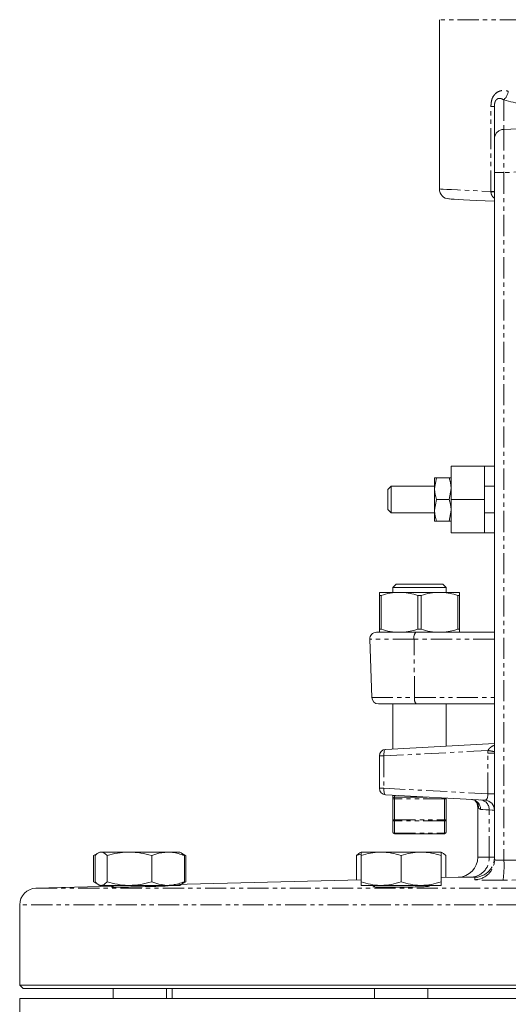
# Model space of a CAD drawing. Units: millimetres. Extents: x -1145 to 2690, y -1910 to 2462.
# Drawn here: x -1085 to -792, y 223 to 814 of the extents above; entities that cross this region are included whole.
import ezdxf

# ---------------------------------------------------------------- set-up
doc = ezdxf.new("R2010")
doc.units = ezdxf.units.MM
doc.header["$LTSCALE"] = 2
doc.linetypes.add('PHANTOM', pattern=[12.7, 6.35, -1.27, 1.27, -1.27, 1.27, -1.27])

msp = doc.modelspace()

# ---------------------------------------------------------------- linework, layer by layer
at = {"color": 7, "linetype": 'Continuous', "lineweight": 15}
for p, q in [((-832.84, 814.26), (-832.84, 712.57)), ((-799.84, 743.14), (-799.84, 762.19)), ((-799.84, 722.39), (-799.84, 743.14)), ((-799.84, 309.65), (-799.84, 722.39)), ((-825.84, 546.06), (-805.84, 546.06)), ((-825.84, 526.06), (-825.84, 546.06)), ((-805.84, 526.06), (-805.84, 546.06)), ((-799.84, 546.06), (-805.84, 546.06)), ((-834.68, 539.06), (-835.84, 532.56)), ((-835.84, 539.06), (-835.84, 532.56)), ((-834.68, 539.06), (-827, 539.06)), ((-861.84, 534.06), (-863.84, 532.06)), ((-835.84, 534.06), (-861.84, 534.06)), ((-861.84, 534.06), (-861.84, 518.06)), ((-835.84, 532.56), (-835.84, 519.56)), ((-827, 526.06), (-825.84, 532.56)), ((-799.84, 534.06), (-805.84, 534.06)), ((-863.84, 520.06), (-863.84, 532.06)), ((-834.68, 526.06), (-835.84, 519.56)), ((-834.68, 526.06), (-827, 526.06)), ((-825.84, 526.06), (-805.84, 526.06)), ((-825.84, 506.06), (-825.84, 526.06)), ((-805.84, 506.06), (-805.84, 526.06)), ((-863.84, 520.06), (-861.84, 518.06)), ((-861.84, 518.06), (-835.84, 518.06)), ((-835.84, 519.56), (-835.84, 513.06)), ((-827, 513.06), (-825.84, 519.56)), ((-805.84, 518.06), (-799.84, 518.06)), ((-834.68, 513.06), (-827, 513.06)), ((-825.84, 506.06), (-805.84, 506.06)), ((-799.84, 506.06), (-805.84, 506.06)), ((-858.84, 475.26), (-860.84, 473.26)), ((-860.84, 473.26), (-860.84, 470.26)), ((-828.84, 473.26), (-860.84, 473.26)), ((-858.84, 475.26), (-830.84, 475.26)), ((-828.84, 473.26), (-830.84, 475.26)), ((-828.84, 470.26), (-828.84, 473.26)), ((-868.84, 470.26), (-856.84, 470.26)), ((-867.84, 468.44), (-868.84, 468.44)), ((-868.84, 448.08), (-868.84, 468.44)), ((-867.84, 468.44), (-867.84, 448.08)), ((-856.84, 470.26), (-832.84, 470.26)), ((-845.84, 448.08), (-845.84, 468.44)), ((-843.84, 468.44), (-843.84, 448.08)), ((-832.84, 470.26), (-820.84, 470.26)), ((-821.84, 448.08), (-821.84, 468.44)), ((-820.84, 468.44), (-821.84, 468.44)), ((-820.84, 468.44), (-820.84, 448.08)), ((-870.69, 446.26), (-847.08, 446.26)), ((-867.84, 448.08), (-868.84, 448.08)), ((-847.08, 446.26), (-799.84, 446.26)), ((-820.84, 448.08), (-821.84, 448.08)), ((-874.69, 442.12), (-873.47, 407.12)), ((-846.77, 403.26), (-869.47, 403.26)), ((-860.84, 403.26), (-860.84, 376.18)), ((-799.84, 403.26), (-846.77, 403.26)), ((-828.84, 377.86), (-828.84, 403.26)), ((-865.05, 375.96), (-799.84, 379.38)), ((-868.84, 352.56), (-868.84, 371.97)), ((-805.52, 345.44), (-865.05, 348.56)), ((-860.84, 348.26), (-860.84, 348.34)), ((-860.84, 348.26), (-860.84, 346.26)), ((-860.84, 333.68), (-860.84, 346.26)), ((-859.84, 347.26), (-840.24, 347.26)), ((-828.84, 346.26), (-828.84, 346.66)), ((-828.84, 346.26), (-828.84, 333.68)), ((-809.84, 341.06), (-809.84, 311.15)), ((-860.84, 326.26), (-860.84, 333.68)), ((-828.84, 333.68), (-828.84, 326.26)), ((-829.84, 325.26), (-859.84, 325.26)), ((-1037.75, 313.69), (-1040.47, 312.12)), ((-1036.76, 314.26), (-1037.64, 313.76)), ((-1036.76, 314.26), (-1035.94, 314.26)), ((-1035.94, 314.26), (-1018.97, 314.26)), ((-1018.97, 314.26), (-995.79, 314.26)), ((-995.79, 314.26), (-988.76, 314.26)), ((-987.89, 313.76), (-988.76, 314.26)), ((-985.05, 312.12), (-987.89, 313.76)), ((-879.81, 314.26), (-880.68, 313.76)), ((-879.81, 314.26), (-867.81, 314.26)), ((-867.81, 314.26), (-843.81, 314.26)), ((-843.81, 314.26), (-831.81, 314.26)), ((-830.95, 313.76), (-831.81, 314.26)), ((-1038.52, 313.03), (-1040.47, 312.12)), ((-1040.47, 296.41), (-1040.47, 312.12)), ((-1039.53, 296.41), (-1039.53, 312.12)), ((-1032.36, 296.41), (-1032.36, 312.12)), ((-1005.59, 296.41), (-1005.59, 312.12)), ((-985.05, 312.12), (-986.97, 313)), ((-985.99, 296.41), (-985.99, 312.12)), ((-985.05, 296.41), (-985.05, 312.12)), ((-882.58, 297.56), (-882.58, 312.12)), ((-879.81, 296.41), (-879.81, 312.12)), ((-855.81, 296.41), (-855.81, 312.12)), ((-831.81, 296.41), (-831.81, 312.12)), ((-829.05, 298.96), (-829.05, 312.12)), ((-1040.47, 296.41), (-1037.75, 294.83)), ((-1038.52, 295.49), (-1040.47, 296.41)), ((-879.81, 297.63), (-992.21, 294.69)), ((-987.83, 294.8), (-985.05, 296.41)), ((-985.05, 296.41), (-986.97, 295.52)), ((-821.52, 299.16), (-831.81, 298.89)), ((-1028.76, 293.73), (-1075.1, 292.52)), ((-1037.64, 294.77), (-1036.76, 294.26)), ((-1035.94, 294.26), (-1036.76, 294.26)), ((-1018.97, 294.26), (-1035.94, 294.26)), ((-1028.76, 294.26), (-1028.76, 293.13)), ((-995.79, 294.26), (-1018.97, 294.26)), ((-996.76, 293.9), (-996.76, 294.26)), ((-995.79, 294.26), (-988.76, 294.26)), ((-988.76, 294.26), (-987.89, 294.77)), ((-867.81, 294.26), (-879.81, 294.26)), ((-871.81, 294.26), (-871.81, 293.28)), ((-843.81, 294.26), (-867.81, 294.26)), ((-831.81, 294.26), (-843.81, 294.26)), ((-839.81, 293.6), (-839.81, 294.26)), ((-1084.84, 282.52), (-1084.84, 234.26)), ((-1084.84, 234.26), (-1082.84, 232.26)), ((-1084.84, 234.26), (-404.84, 234.26)), ((-406.84, 232.26), (-1082.84, 232.26)), ((-1028.76, 232.26), (-1028.76, 226.26)), ((-996.76, 226.26), (-996.76, 232.26)), ((-993.34, 232.26), (-993.34, 226.26)), ((-871.81, 232.26), (-871.81, 226.26)), ((-839.81, 226.26), (-839.81, 232.26)), ((-1084.84, 226.26), (-1084.84, 176)), ((-744.84, 226.26), (-1084.84, 226.26))]:
    msp.add_line(p, q, dxfattribs=at)
at = {"color": 8, "linetype": 'PHANTOM', "lineweight": 0}
for p, q in [((-656.84, 814.26), (-832.84, 814.26)), ((-794.26, 766.11), (-794.26, 748.32)), ((-801.94, 711.06), (-801.94, 762.19)), ((-801.94, 762.19), (-799.84, 762.19)), ((-794.26, 748.32), (-770.41, 749.57)), ((-794.15, 722.39), (-799.84, 722.39)), ((-770.52, 723.63), (-794.15, 722.39)), ((-794.15, 722.39), (-794.15, 309.41)), ((-801.94, 710.95), (-801.94, 711.06)), ((-801.94, 711.06), (-799.84, 711.06)), ((-848.12, 442.12), (-874.69, 442.12)), ((-799.84, 442.12), (-848.12, 442.12)), ((-847.8, 407.12), (-848.12, 442.12)), ((-873.47, 407.12), (-847.8, 407.12)), ((-847.8, 407.12), (-799.84, 407.12)), ((-803.68, 375.24), (-866.2, 371.97)), ((-799.84, 373.69), (-803.78, 373.69)), ((-803.78, 349.29), (-803.78, 373.69)), ((-866.2, 371.97), (-868.84, 371.97)), ((-866.2, 371.97), (-866.2, 352.56)), ((-868.84, 352.56), (-866.2, 352.56)), ((-866.2, 352.56), (-803.78, 349.29)), ((-799.84, 349.29), (-803.78, 349.29)), ((-859.84, 348.26), (-860.84, 348.26)), ((-860.84, 346.26), (-859.84, 346.26)), ((-859.84, 348.29), (-859.84, 348.26)), ((-859.84, 348.26), (-859.84, 347.26)), ((-859.84, 348.26), (-859.32, 348.26)), ((-859.84, 347.26), (-859.84, 346.26)), ((-829.84, 346.26), (-859.84, 346.26)), ((-859.84, 346.26), (-859.84, 333.68)), ((-829.84, 346.72), (-829.84, 346.26)), ((-829.84, 346.26), (-828.84, 346.26)), ((-829.84, 333.68), (-829.84, 346.26)), ((-802.99, 311.15), (-802.99, 339.58)), ((-860.84, 333.68), (-859.84, 333.68)), ((-859.84, 333.68), (-829.84, 333.68)), ((-859.84, 333.68), (-859.84, 332.97)), ((-829.84, 332.97), (-859.84, 332.97)), ((-859.84, 332.97), (-859.84, 325.55)), ((-829.84, 333.68), (-828.84, 333.68)), ((-829.84, 333.68), (-829.84, 332.97)), ((-829.84, 325.55), (-829.84, 332.97)), ((-859.84, 325.55), (-829.84, 325.55)), ((-859.84, 325.55), (-859.84, 325.26)), ((-829.84, 325.55), (-829.84, 325.26)), ((-809.84, 311.15), (-802.99, 311.15)), ((-794.15, 309.41), (-770.52, 309.55)), ((-813.45, 299.16), (-821.52, 299.16)), ((-776.76, 297.53), (-794.67, 297.42)), ((-1075.1, 292.52), (-414.57, 292.52)), ((-404.84, 282.52), (-1084.84, 282.52))]:
    msp.add_line(p, q, dxfattribs=at)
at = {"color": 8, "linetype": 'PHANTOM', "lineweight": 0, "flags": 128}
for points in [[(-832.84, 712.57), (-832.75, 712.56), (-832.02, 712.53), (-830.57, 712.46), (-828.41, 712.35), (-825.56, 712.21), (-822.04, 712.04), (-817.88, 711.84), (-813.12, 711.6), (-807.79, 711.34), (-801.94, 711.06)], [(-866.2, 371.97), (-866.21, 372.74), (-866.17, 373.48), (-866.08, 374.16), (-865.94, 374.77), (-865.76, 375.26), (-865.55, 375.64), (-865.3, 375.87), (-865.05, 375.96)], [(-866.2, 352.56), (-866.21, 351.79), (-866.17, 351.04), (-866.08, 350.36), (-865.94, 349.76), (-865.76, 349.26), (-865.55, 348.89), (-865.3, 348.65), (-865.05, 348.56)], [(-802.99, 339.58), (-805.08, 339.7), (-806.79, 339.8), (-808.13, 339.88)], [(-799.84, 339.45), (-800.19, 339.47), (-801.25, 339.51), (-802.99, 339.58)]]:
    msp.add_lwpolyline(points, dxfattribs=at)
at = {"color": 7, "linetype": 'Continuous', "lineweight": 15, "flags": 128}
msp.add_lwpolyline([(-800.07, 705.16), (-805.47, 705.44), (-810.37, 705.7), (-814.7, 705.92), (-818.44, 706.12), (-821.54, 706.28), (-823.98, 706.41), (-825.73, 706.5), (-826.8, 706.56), (-827.15, 706.58)], dxfattribs=at)
at = {"color": 8, "linetype": 'PHANTOM', "lineweight": 0}
for centre, radius, start, end in [((-800.52, 772.75), 9.13, 313.25509, 350.75974), ((-794.28, 742.74), 5.57, 89.88015, 175.95847), ((-801.62, 696.86), 14.1, 82.71409, 91.28589), ((-843.31, 443.12), 4.91, 140.21864, 191.71548), ((-843.33, 406.25), 4.56, 168.98242, 221.02457), ((-791.78, 373.69), 12, 172.538, 180), ((-806.21, 351.55), 23.83, 74.49119, 83.91506), ((-814.05, 339.97), 5.91, 359.11794, 86.2783), ((-815.39, 340.87), 5.97, 359.56334, 40.48584), ((-808.66, 339.93), 5.68, 356.47312, 83.82556), ((-859.96, 333.85), 0.893, 191.42252, 278.04969), ((-829.71, 333.85), 0.893, 261.95086, 348.57652), ((-859.96, 326.44), 0.893, 191.42252, 278.04969), ((-829.71, 326.44), 0.893, 261.95086, 348.57652), ((-814.44, 310.58), 11.46, 274.96102, 2.88737), ((-811.83, 309.65), 12, 270.74063, 359.99286), ((-811.84, 311.09), 12, 271.26438, 359.99735), ((-855.21, 306.05), 61.15, 351.89003, 3.15894)]:
    msp.add_arc(centre, radius, start, end, dxfattribs=at)
at = {"color": 7, "linetype": 'Continuous', "lineweight": 15}
for centre, radius, start, end in [((-826.84, 712.57), 6, 180.25434, 267), ((-870.69, 442.26), 4, 90, 182), ((-869.47, 407.26), 4, 182, 270), ((-864.84, 371.97), 4, 93, 180), ((-864.84, 352.56), 4, 180, 267), ((-859.84, 346.26), 1, 90, 180), ((-829.84, 346.26), 1, 0, 24.00306), ((-805.84, 339.45), 6, 0, 87), ((-859.84, 326.26), 1, 180, 270), ((-829.84, 326.26), 1, 270, 0), ((-821.84, 311.15), 12, 271.5, 0), ((-1074.84, 282.52), 10, 91.5, 180)]:
    msp.add_arc(centre, radius, start, end, dxfattribs=at)
at = {"color": 8, "linetype": 'PHANTOM', "lineweight": 0}
for centre, major_axis, ratio, start_param, end_param in [((-744.41, 816.31), (93.77, 11.59), 0.572413, 4.082669, 4.361484), ((-793.84, 722.32), (-0.31, 30.02), 0.010435, 0.524036, 1.568495), ((-805.84, 349.46), (-0.49, 4.02), 0.500844, 3.053546, 4.606441)]:
    msp.add_ellipse(centre, major_axis=major_axis, ratio=ratio, start_param=start_param, end_param=end_param, dxfattribs=at)
for points, knots in [([(-801.94, 762.19), (-801.89, 763.26), (-801.77, 765.4), (-800.69, 768.22), (-799, 770.25), (-796.66, 771.56), (-794.06, 771.89), (-792.24, 771.46), (-791.51, 771.29)], [0, 0, 0, 0, 0.1726575, 0.3442489, 0.4956796, 0.6441021, 0.8582063, 1, 1, 1, 1]), ([(-794.26, 766.11), (-794.65, 766.32), (-795.57, 766.83), (-796.92, 767.09), (-798.09, 766.74), (-798.73, 766.18), (-799.18, 765.56), (-799.47, 764.87), (-799.78, 763.68), (-799.81, 762.83), (-799.84, 762.19)], [0, 0, 0, 0, 0.168596, 0.4039, 0.546167, 0.630177, 0.676367, 0.768374, 0.826476, 1, 1, 1, 1]), ([(-799.84, 707), (-800.03, 707.13), (-800.77, 707.65), (-801.32, 708.59), (-801.82, 709.8), (-801.89, 710.44), (-801.94, 710.95)], [0, 0, 0, 0, 0.154643, 0.586936, 0.671973, 1, 1, 1, 1]), ([(-803.68, 375.24), (-803.51, 375.58), (-803.28, 376.05), (-802.52, 376.89), (-801.46, 377.73), (-800.37, 378.19), (-799.84, 378.42)], [0, 0, 0, 0, 0.220779, 0.30396, 0.658374, 1, 1, 1, 1]), ([(-809.42, 340.82), (-809.7, 340.98), (-809.97, 341.14), (-809.83, 341.06), (-809.83, 341.06)], [0, 0, 0, 0, 0.9914967, 1, 1, 1, 1]), ([(-808.13, 339.88), (-808.4, 340.01), (-808.94, 340.26), (-809.26, 340.63), (-809.42, 340.82)], [0, 0, 0, 0, 0.498307, 1, 1, 1, 1]), ([(-802.99, 311.15), (-802.48, 311.15), (-801.27, 311.15), (-800.09, 311.13), (-799.92, 311.11), (-799.84, 311.09)], [0, 0, 0, 0, 0.271689, 0.630643, 1, 1, 1, 1]), ([(-799.84, 309.65), (-799.82, 309.63), (-799.77, 309.56), (-799.18, 309.47), (-797.9, 309.41), (-796.16, 309.38), (-794.82, 309.4), (-794.15, 309.41)], [0, 0, 0, 0, 0.112018, 0.334211, 0.556204, 0.778101, 1, 1, 1, 1]), ([(-811.57, 299.1), (-811.74, 299.12), (-811.98, 299.15), (-813.13, 299.16), (-813.45, 299.16)], [0, 0, 0, 0, 0.727718, 1, 1, 1, 1]), ([(-811.68, 297.66), (-811.67, 297.84), (-811.64, 298.39), (-811.6, 298.81), (-811.57, 299.1)], [0, 0, 0, 0, 0.324731, 1, 1, 1, 1]), ([(-794.67, 297.42), (-796.67, 297.41), (-800.69, 297.38), (-805.9, 297.41), (-809.72, 297.48), (-811.48, 297.57), (-811.63, 297.63), (-811.68, 297.66)], [0, 0, 0, 0, 0.221928, 0.443854, 0.665853, 0.888012, 1, 1, 1, 1])]:
    msp.add_open_spline(points, degree=3, knots=knots, dxfattribs=at)
at = {"color": 7, "linetype": 'Continuous', "lineweight": 15}
for points, knots in [([(-835.84, 539.06), (-835.7, 539.06), (-835.51, 539.06), (-834.83, 539.06), (-834.68, 539.06)], [0, 0, 0, 0, 0.7745451, 1, 1, 1, 1]), ([(-825.84, 532.56), (-825.84, 532.72), (-825.85, 534.91), (-826.45, 537.06), (-827, 539.06)], [0, 0, 0, 0, 0.070212, 1, 1, 1, 1]), ([(-827, 539.06), (-826.84, 539.06), (-826.16, 539.06), (-825.98, 539.06), (-825.84, 539.06)], [0, 0, 0, 0, 0.2254549, 1, 1, 1, 1]), ([(-835.84, 532.56), (-835.84, 532.41), (-835.82, 530.21), (-835.23, 528.06), (-834.68, 526.06)], [0, 0, 0, 0, 0.070212, 1, 1, 1, 1]), ([(-825.84, 519.56), (-825.84, 519.72), (-825.85, 521.91), (-826.45, 524.06), (-827, 526.06)], [0, 0, 0, 0, 0.070218, 1, 1, 1, 1]), ([(-835.84, 519.56), (-835.84, 519.41), (-835.82, 517.21), (-835.23, 515.06), (-834.68, 513.06)], [0, 0, 0, 0, 0.070212, 1, 1, 1, 1]), ([(-834.68, 513.06), (-834.83, 513.06), (-835.51, 513.06), (-835.7, 513.06), (-835.84, 513.06)], [0, 0, 0, 0, 0.2254549, 1, 1, 1, 1]), ([(-825.84, 513.06), (-825.98, 513.06), (-826.16, 513.06), (-826.84, 513.06), (-827, 513.06)], [0, 0, 0, 0, 0.7745451, 1, 1, 1, 1]), ([(-868.84, 470.26), (-868.84, 470.04), (-868.84, 469.76), (-868.84, 468.68), (-868.84, 468.44)], [0, 0, 0, 0, 0.777306, 1, 1, 1, 1]), ([(-867.84, 468.44), (-866.04, 468.95), (-862.43, 469.99), (-858.71, 470.17), (-856.84, 470.26)], [0, 0, 0, 0, 0.495945, 1, 1, 1, 1]), ([(-856.84, 470.26), (-856.29, 470.25), (-854.17, 470.22), (-850.46, 469.75), (-847.39, 468.88), (-845.84, 468.44)], [0, 0, 0, 0, 0.147023, 0.570744, 1, 1, 1, 1]), ([(-843.84, 468.44), (-842.04, 468.95), (-838.43, 469.99), (-834.71, 470.17), (-832.84, 470.26)], [0, 0, 0, 0, 0.495945, 1, 1, 1, 1]), ([(-832.84, 470.26), (-832.29, 470.25), (-830.17, 470.22), (-826.46, 469.75), (-823.39, 468.88), (-821.84, 468.44)], [0, 0, 0, 0, 0.147023, 0.570743, 1, 1, 1, 1]), ([(-820.84, 468.44), (-820.84, 468.68), (-820.84, 469.76), (-820.84, 470.04), (-820.84, 470.26)], [0, 0, 0, 0, 0.222694, 1, 1, 1, 1]), ([(-868.84, 446.26), (-868.84, 446.48), (-868.84, 446.76), (-868.84, 447.84), (-868.84, 448.08)], [0, 0, 0, 0, 0.777306, 1, 1, 1, 1]), ([(-867.84, 448.08), (-866.04, 447.57), (-862.43, 446.54), (-858.71, 446.35), (-856.84, 446.26)], [0, 0, 0, 0, 0.495944, 1, 1, 1, 1]), ([(-856.84, 446.26), (-856.29, 446.27), (-854.17, 446.31), (-850.46, 446.78), (-847.39, 447.65), (-845.84, 448.08)], [0, 0, 0, 0, 0.147024, 0.570744, 1, 1, 1, 1]), ([(-843.84, 448.08), (-842.04, 447.57), (-838.43, 446.54), (-834.71, 446.35), (-832.84, 446.26)], [0, 0, 0, 0, 0.495944, 1, 1, 1, 1]), ([(-832.84, 446.26), (-832.29, 446.27), (-830.17, 446.31), (-826.46, 446.78), (-823.39, 447.65), (-821.84, 448.08)], [0, 0, 0, 0, 0.147023, 0.570743, 1, 1, 1, 1]), ([(-820.84, 448.08), (-820.84, 447.84), (-820.84, 446.76), (-820.84, 446.48), (-820.84, 446.26)], [0, 0, 0, 0, 0.222694, 1, 1, 1, 1]), ([(-813.43, 345.8), (-813.04, 345.76), (-812.18, 345.65), (-811.26, 345.15), (-810.78, 344.76), (-810.79, 344.77), (-810.8, 344.77)], [0, 0, 0, 0, 0.261473, 0.569555, 0.835894, 1, 1, 1, 1]), ([(-811.45, 345.12), (-811.21, 344.83), (-810.55, 344.04), (-809.94, 342.62), (-809.89, 341.52), (-809.87, 341.06)], [0, 0, 0, 0, 0.260499, 0.695706, 1, 1, 1, 1]), ([(-1035.94, 314.26), (-1036.03, 314.26), (-1036.67, 314.24), (-1037.89, 313.77), (-1038.98, 312.67), (-1039.53, 312.12)], [0, 0, 0, 0, 0.070099, 0.530789, 1, 1, 1, 1]), ([(-1032.36, 312.12), (-1032.94, 312.72), (-1034.12, 313.93), (-1035.33, 314.15), (-1035.94, 314.26)], [0, 0, 0, 0, 0.495458, 1, 1, 1, 1]), ([(-1018.97, 314.26), (-1019.29, 314.26), (-1021.69, 314.24), (-1026.22, 313.77), (-1030.3, 312.67), (-1032.36, 312.12)], [0, 0, 0, 0, 0.070098, 0.530789, 1, 1, 1, 1]), ([(-1005.59, 312.12), (-1007.76, 312.72), (-1012.15, 313.93), (-1016.68, 314.15), (-1018.97, 314.26)], [0, 0, 0, 0, 0.495458, 1, 1, 1, 1]), ([(-995.79, 314.26), (-998.26, 314.02), (-1001.58, 313.7), (-1004.77, 312.44), (-1005.59, 312.12)], [0, 0, 0, 0, 0.743764, 1, 1, 1, 1]), ([(-985.99, 312.12), (-988.36, 312.96), (-991.59, 314.11), (-994.9, 314.23), (-995.79, 314.26)], [0, 0, 0, 0, 0.732413, 1, 1, 1, 1]), ([(-987.91, 313.71), (-987.83, 313.68), (-987.17, 313.45), (-986.54, 312.74), (-985.99, 312.12)], [0, 0, 0, 0, 0.131941, 1, 1, 1, 1]), ([(-882.58, 312.12), (-882, 312.79), (-881.37, 313.51), (-880.72, 313.71), (-880.66, 313.73)], [0, 0, 0, 0, 0.916237, 1, 1, 1, 1]), ([(-867.81, 314.26), (-868.1, 314.26), (-870.25, 314.24), (-874.31, 313.77), (-877.97, 312.67), (-879.81, 312.12)], [0, 0, 0, 0, 0.070098, 0.530789, 1, 1, 1, 1]), ([(-879.81, 312.12), (-879.81, 312.44), (-879.81, 313.7), (-879.81, 314.02), (-879.81, 314.26)], [0, 0, 0, 0, 0.256233, 1, 1, 1, 1]), ([(-855.81, 312.12), (-857.76, 312.72), (-861.7, 313.93), (-865.76, 314.15), (-867.81, 314.26)], [0, 0, 0, 0, 0.495459, 1, 1, 1, 1]), ([(-843.81, 314.26), (-844.1, 314.26), (-846.25, 314.24), (-850.31, 313.77), (-853.97, 312.67), (-855.81, 312.12)], [0, 0, 0, 0, 0.070099, 0.530789, 1, 1, 1, 1]), ([(-831.81, 312.12), (-833.76, 312.72), (-837.7, 313.93), (-841.76, 314.15), (-843.81, 314.26)], [0, 0, 0, 0, 0.495458, 1, 1, 1, 1]), ([(-831.81, 314.26), (-831.81, 314.02), (-831.81, 313.7), (-831.81, 312.44), (-831.81, 312.12)], [0, 0, 0, 0, 0.743767, 1, 1, 1, 1]), ([(-829.05, 312.12), (-829.63, 312.74), (-830.54, 313.71), (-831.48, 313.92), (-831.81, 314)], [0, 0, 0, 0, 0.63976, 1, 1, 1, 1]), ([(-879.81, 313.07), (-879.92, 313.06), (-880.86, 312.91), (-881.77, 312.49), (-882.58, 312.12)], [0, 0, 0, 0, 0.107816, 1, 1, 1, 1]), ([(-1035.94, 294.26), (-1036.03, 294.26), (-1036.67, 294.28), (-1037.89, 294.75), (-1038.98, 295.85), (-1039.53, 296.41)], [0, 0, 0, 0, 0.070099, 0.530789, 1, 1, 1, 1]), ([(-1032.36, 296.41), (-1032.94, 295.81), (-1034.12, 294.6), (-1035.33, 294.37), (-1035.94, 294.26)], [0, 0, 0, 0, 0.495458, 1, 1, 1, 1]), ([(-1018.97, 294.26), (-1019.29, 294.26), (-1021.69, 294.28), (-1026.22, 294.75), (-1030.3, 295.85), (-1032.36, 296.41)], [0, 0, 0, 0, 0.070098, 0.530789, 1, 1, 1, 1]), ([(-1005.59, 296.41), (-1007.76, 295.81), (-1012.15, 294.6), (-1016.68, 294.37), (-1018.97, 294.26)], [0, 0, 0, 0, 0.495458, 1, 1, 1, 1]), ([(-995.79, 294.26), (-998.26, 294.5), (-1001.58, 294.83), (-1004.77, 296.08), (-1005.59, 296.41)], [0, 0, 0, 0, 0.743765, 1, 1, 1, 1]), ([(-985.99, 296.41), (-988.36, 295.56), (-991.59, 294.41), (-994.9, 294.29), (-995.79, 294.26)], [0, 0, 0, 0, 0.732413, 1, 1, 1, 1]), ([(-987.91, 294.81), (-987.83, 294.84), (-987.17, 295.07), (-986.54, 295.79), (-985.99, 296.41)], [0, 0, 0, 0, 0.131941, 1, 1, 1, 1]), ([(-867.81, 294.26), (-868.1, 294.26), (-870.25, 294.28), (-874.31, 294.75), (-877.97, 295.85), (-879.81, 296.41)], [0, 0, 0, 0, 0.070098, 0.530789, 1, 1, 1, 1]), ([(-879.81, 296.41), (-879.81, 296.08), (-879.81, 294.83), (-879.81, 294.5), (-879.81, 294.26)], [0, 0, 0, 0, 0.256232, 1, 1, 1, 1]), ([(-855.81, 296.41), (-857.76, 295.81), (-861.7, 294.6), (-865.76, 294.37), (-867.81, 294.26)], [0, 0, 0, 0, 0.495459, 1, 1, 1, 1]), ([(-843.81, 294.26), (-844.1, 294.26), (-846.25, 294.28), (-850.31, 294.75), (-853.97, 295.85), (-855.81, 296.41)], [0, 0, 0, 0, 0.070099, 0.530789, 1, 1, 1, 1]), ([(-831.81, 296.41), (-833.76, 295.81), (-837.7, 294.6), (-841.76, 294.37), (-843.81, 294.26)], [0, 0, 0, 0, 0.495458, 1, 1, 1, 1]), ([(-831.81, 294.26), (-831.81, 294.5), (-831.81, 294.83), (-831.81, 296.08), (-831.81, 296.41)], [0, 0, 0, 0, 0.743768, 1, 1, 1, 1]), ([(-1024.76, 293.16), (-1025.99, 293.14), (-1028.45, 293.12), (-1029.87, 293.14), (-1029.96, 293.18), (-1028.97, 293.22), (-1028.76, 293.23)], [0, 0, 0, 0, 0.306558, 0.613117, 0.919669, 1, 1, 1, 1]), ([(-996.76, 294.01), (-996.55, 294.01), (-995.55, 294.01), (-995.65, 293.96), (-997.19, 293.86), (-1000.62, 293.73), (-1005.39, 293.58), (-1011, 293.43), (-1016.79, 293.3), (-1021.53, 293.21), (-1023.86, 293.17), (-1024.76, 293.16)], [0, 0, 0, 0, 0.035165, 0.161605, 0.288061, 0.414558, 0.5411, 0.66767, 0.79424, 0.920785, 1, 1, 1, 1]), ([(-867.86, 293.16), (-869.08, 293.18), (-871.53, 293.23), (-872.93, 293.34), (-873.01, 293.45), (-872.01, 293.51), (-871.81, 293.52)], [0, 0, 0, 0, 0.307381, 0.614759, 0.922206, 1, 1, 1, 1]), ([(-839.81, 293.85), (-839.59, 293.84), (-838.6, 293.79), (-838.71, 293.68), (-840.27, 293.53), (-843.72, 293.38), (-848.51, 293.26), (-854.13, 293.17), (-859.91, 293.12), (-864.64, 293.12), (-866.96, 293.15), (-867.86, 293.16)], [0, 0, 0, 0, 0.036227, 0.162607, 0.289028, 0.415469, 0.541899, 0.668299, 0.794658, 0.920987, 1, 1, 1, 1])]:
    msp.add_open_spline(points, degree=3, knots=knots, dxfattribs=at)
for points in [[(-843.84, 468.44), (-844.17, 468.45), (-844.84, 468.46), (-845.5, 468.45), (-845.84, 468.44)], [(-843.84, 448.08), (-844.17, 448.08), (-844.84, 448.07), (-845.5, 448.08), (-845.84, 448.08)]]:
    msp.add_open_spline(points, degree=3, dxfattribs=at)

doc.saveas('drawing.dxf')
